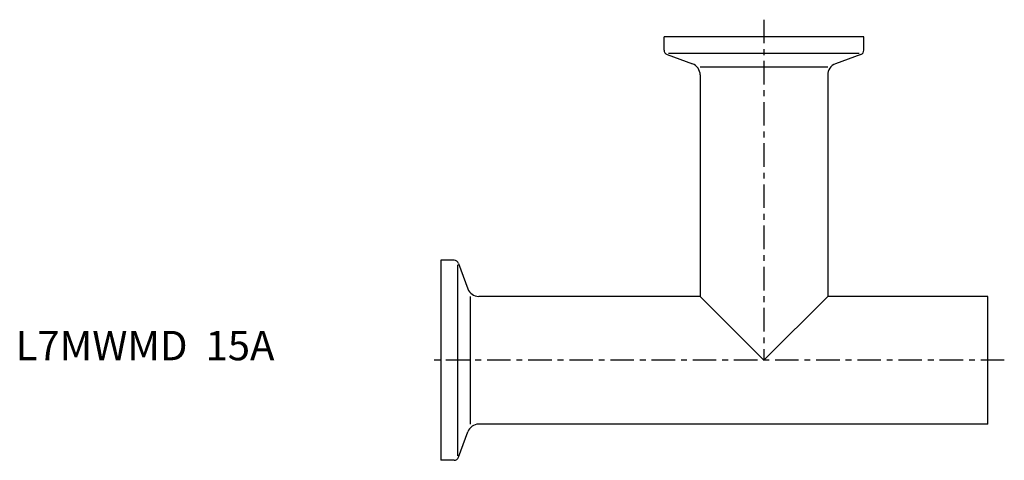
# Model space of a CAD drawing. Extents: x -72 to 96, y -17 to 58.
import ezdxf

# ---------------------------------------------------------------- set-up
doc = ezdxf.new("R2010")
doc.units = 0
doc.header["$MEASUREMENT"] = 0
doc.linetypes.add('CENTER', pattern=[7, 4, -1, 1, -1])
doc.layers.get('0').update_dxf_attribs({"linetype": 'CONTINUOUS'})

msp = doc.modelspace()

# ---------------------------------------------------------------- linework, layer by layer
at = {"linetype": 'CENTER'}
for p, q in [((55, 57.89), (55, 0)), ((95.89, 0), (-2.01, 0))]:
    msp.add_line(p, q, dxfattribs=at)
for p, q in [((72, 55), (38, 55)), ((38, 52.71), (38, 55)), ((72, 52.71), (72, 55)), ((38.53, 51.96), (42.83, 50.39)), ((71.22, 52.15), (38.78, 52.15)), ((71.47, 51.96), (67.17, 50.39)), ((44.15, 49.91), (65.85, 49.91)), ((44.15, 48.51), (44.15, 10.85)), ((65.85, 48.51), (65.85, 10.85)), ((0, 17), (0, -17)), ((2.29, 17), (0, 17)), ((2.85, 16.22), (2.85, -16.22)), ((3.04, 16.47), (4.61, 12.17)), ((5.09, -10.85), (5.09, 10.85)), ((44.15, 10.85), (6.49, 10.85)), ((44.15, 10.85), (55, 0)), ((55, 0), (65.85, 10.85)), ((93.1, 10.85), (65.85, 10.85)), ((93.1, -10.85), (93.1, 10.85)), ((93.1, -10.85), (6.49, -10.85)), ((3.04, -16.47), (4.61, -12.17)), ((2.29, -17), (0, -17))]:
    msp.add_line(p, q)
for centre, radius, start, end in [((38.8, 52.71), 0.8, 180, 250), ((71.2, 52.71), 0.8, 290, 0), ((42.15, 48.51), 2, 0, 70), ((67.85, 48.51), 2, 110, 180), ((2.29, 16.2), 0.8, 20, 90), ((6.49, 12.85), 2, 200, 270), ((6.49, -12.85), 2, 90, 160), ((2.29, -16.2), 0.8, 270, 340)]:
    msp.add_arc(centre, radius, start, end)

# ---------------------------------------------------------------- texts
msp.add_text('L7MWMD  15A', height=5).set_placement((-72.31, 0))

doc.saveas('drawing.dxf')
